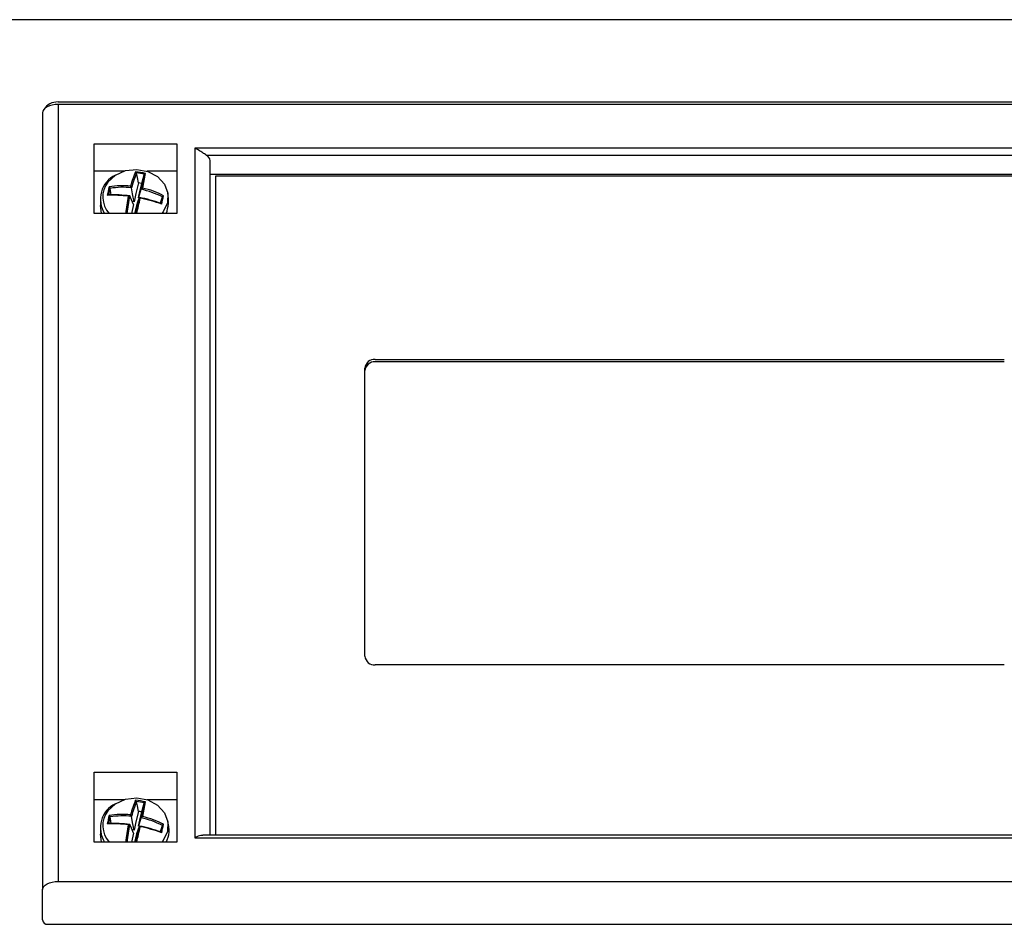
# Model space of a CAD drawing. Units: millimetres. Extents: x -437 to 1630, y -236 to 957.
# Drawn here: x -246 to -219, y 273 to 297 of the extents above; entities that cross this region are included whole.
import ezdxf

# ---------------------------------------------------------------- set-up
doc = ezdxf.new("R2010")
doc.units = ezdxf.units.MM

msp = doc.modelspace()

# ---------------------------------------------------------------- linework, layer by layer
at = {"color": 7, "linetype": 'Continuous', "lineweight": 30}
for p, q in [((-150.312, 297.415), (-294.729, 297.415)), ((-199.981, 295.182), (-245.061, 295.182)), ((-245.481, 294.893), (-245.481, 273.813)), ((-245.061, 295.117), (-245.061, 274.037)), ((-199.981, 295.117), (-245.061, 295.117)), ((-244.081, 294.051), (-241.841, 294.051)), ((-244.081, 292.156), (-244.081, 294.051)), ((-241.841, 294.051), (-241.841, 292.156)), ((-203.691, 293.933), (-241.351, 293.933)), ((-241.351, 293.933), (-241.351, 275.221)), ((-241.037, 293.74), (-204.004, 293.74)), ((-240.931, 275.287), (-240.931, 293.59)), ((-243.266, 293.304), (-244.081, 293.304)), ((-242.94, 293.26), (-242.955, 293.29)), ((-242.94, 293.26), (-242.93, 293.252)), ((-241.841, 293.304), (-242.655, 293.304)), ((-242.72, 293.219), (-242.71, 293.223)), ((-242.71, 293.223), (-242.684, 293.247)), ((-204.111, 293.217), (-240.931, 293.217)), ((-204.251, 293.173), (-240.791, 293.173)), ((-240.791, 293.173), (-240.791, 275.287)), ((-243.65, 292.851), (-243.674, 292.877)), ((-243.651, 292.838), (-243.65, 292.851)), ((-243.067, 292.855), (-243.092, 292.9)), ((-242.804, 292.813), (-242.767, 292.848)), ((-243.913, 292.542), (-243.913, 292.372)), ((-243.694, 292.657), (-243.725, 292.648)), ((-243.694, 292.657), (-243.691, 292.66)), ((-243.117, 292.633), (-243.154, 292.625)), ((-242.998, 292.478), (-243.053, 292.487)), ((-242.829, 292.573), (-242.854, 292.591)), ((-242.227, 292.622), (-242.23, 292.609)), ((-242.227, 292.622), (-242.196, 292.639)), ((-243.015, 292.4), (-243.07, 292.156)), ((-242.27, 292.431), (-242.271, 292.427)), ((-242.247, 292.41), (-242.271, 292.427)), ((-241.841, 292.156), (-244.081, 292.156)), ((-236.451, 288.199), (-219.371, 288.199)), ((-236.731, 280.146), (-236.731, 287.962)), ((-219.371, 288.132), (-236.451, 288.132)), ((-219.371, 279.909), (-236.451, 279.909)), ((-244.081, 276.998), (-241.841, 276.998)), ((-244.081, 275.103), (-244.081, 276.998)), ((-241.841, 276.998), (-241.841, 275.103)), ((-243.266, 276.251), (-244.081, 276.251)), ((-242.94, 276.206), (-242.955, 276.237)), ((-242.94, 276.206), (-242.93, 276.199)), ((-242.72, 276.165), (-242.71, 276.169)), ((-242.71, 276.169), (-242.684, 276.193)), ((-241.841, 276.251), (-242.655, 276.251)), ((-243.65, 275.798), (-243.674, 275.823)), ((-243.651, 275.785), (-243.65, 275.798)), ((-243.067, 275.802), (-243.092, 275.846)), ((-242.804, 275.76), (-242.767, 275.794)), ((-243.913, 275.488), (-243.913, 275.319)), ((-243.694, 275.603), (-243.725, 275.595)), ((-243.694, 275.603), (-243.691, 275.607)), ((-243.117, 275.58), (-243.154, 275.572)), ((-242.998, 275.425), (-243.053, 275.434)), ((-242.923, 275.332), (-242.854, 275.538)), ((-242.829, 275.519), (-242.854, 275.538)), ((-242.27, 275.378), (-242.271, 275.374)), ((-242.247, 275.356), (-242.271, 275.374)), ((-242.227, 275.568), (-242.23, 275.556)), ((-242.227, 275.568), (-242.196, 275.585)), ((-241.841, 275.103), (-244.081, 275.103)), ((-243.015, 275.347), (-243.07, 275.103)), ((-241.351, 275.221), (-203.691, 275.221)), ((-203.913, 275.287), (-241.128, 275.287)), ((-245.061, 274.037), (-199.981, 274.037)), ((-245.481, 272.992), (-245.481, 273.813)), ((-245.341, 272.873), (-199.701, 272.873))]:
    msp.add_line(p, q, dxfattribs=at)
at = {"color": 7, "linetype": 'Continuous', "lineweight": 30, "flags": 128}
for points in [[(-245.061, 295.117), (-245.142, 295.113), (-245.221, 295.1), (-245.294, 295.079), (-245.358, 295.051), (-245.41, 295.017), (-245.449, 294.979), (-245.472, 294.937), (-245.481, 294.893)], [(-242.882, 292.99), (-242.909, 293.137), (-242.93, 293.252)], [(-242.79, 292.975), (-242.751, 293.111), (-242.72, 293.219)], [(-243.618, 292.657), (-243.63, 292.723), (-243.651, 292.838)], [(-242.998, 292.478), (-243.036, 292.689), (-243.067, 292.855)], [(-242.882, 292.99), (-242.947, 292.703), (-242.998, 292.478)], [(-242.79, 292.975), (-242.842, 292.983), (-242.882, 292.99)], [(-242.878, 292.586), (-242.841, 292.75), (-242.79, 292.975)], [(-242.866, 292.601), (-242.849, 292.659), (-242.804, 292.813)], [(-243.015, 292.4), (-243.072, 292.531), (-243.117, 292.633)], [(-242.923, 292.385), (-242.885, 292.501), (-242.854, 292.591)], [(-242.281, 292.434), (-242.261, 292.502), (-242.23, 292.609)], [(-243.878, 292.156), (-243.88, 292.162), (-243.913, 292.372)], [(-242.882, 275.936), (-242.909, 276.084), (-242.93, 276.199)], [(-242.79, 275.922), (-242.751, 276.058), (-242.72, 276.165)], [(-242.882, 275.936), (-242.947, 275.65), (-242.998, 275.425)], [(-242.878, 275.533), (-242.841, 275.696), (-242.79, 275.922)], [(-243.618, 275.603), (-243.63, 275.669), (-243.651, 275.785)], [(-242.998, 275.425), (-243.036, 275.636), (-243.067, 275.802)], [(-242.866, 275.548), (-242.849, 275.606), (-242.804, 275.76)], [(-243.015, 275.347), (-243.072, 275.477), (-243.117, 275.58)], [(-242.281, 275.381), (-242.261, 275.449), (-242.23, 275.556)], [(-243.878, 275.103), (-243.88, 275.108), (-243.913, 275.319)], [(-245.481, 273.813), (-245.472, 273.857), (-245.449, 273.899), (-245.41, 273.937), (-245.358, 273.971), (-245.294, 273.999), (-245.221, 274.02), (-245.142, 274.033), (-245.061, 274.037)]]:
    msp.add_lwpolyline(points, dxfattribs=at)
at = {"linetype": 'Continuous', "lineweight": 30, "flags": 128}
for points in [[(-243.712, 293.005), (-243.505, 293.198), (-243.232, 293.32), (-242.926, 293.355), (-242.624, 293.3), (-242.363, 293.161), (-242.174, 292.954), (-242.08, 292.706), (-242.092, 292.445), (-242.209, 292.203), (-242.247, 292.156)], [(-243.712, 275.952), (-243.505, 276.145), (-243.232, 276.267), (-242.926, 276.302), (-242.624, 276.247), (-242.363, 276.107), (-242.174, 275.901), (-242.08, 275.652), (-242.092, 275.392), (-242.209, 275.15), (-242.247, 275.103)]]:
    msp.add_lwpolyline(points, dxfattribs=at)
at = {"lineweight": 30}
msp.add_arc((-245.075, 294.738), 0.445, 88.1672, 147.2074, dxfattribs=at)
at = {"color": 7, "linetype": 'Continuous', "lineweight": 30}
for centre, radius, start, end in [((-241.116, 293.57), 0.186, 6.1043, 65.1147), ((-241.025, 292.394), 2.128, 155.0824, 166.2404), ((-243.19, 290.975), 2.327, 77.4634, 84.2165), ((-243.192, 290.961), 2.313, 77.9624, 83.7254), ((-243.188, 292.548), 0.724, 115.9902, 212.7427), ((-240.949, 292.351), 2.177, 155.5318, 166.6023), ((-256.71, 295.923), 14.25, 347.3918, 349.0575), ((-256.33, 295.868), 13.896, 347.4446, 349.1256), ((-239.691, 291.859), 4.111, 165.6676, 168.9392), ((-239.697, 291.858), 4.076, 165.9045, 168.7028), ((-243.3, 290.781), 2.129, 84.4019, 100.1186), ((-243.298, 290.761), 2.107, 83.7062, 99.6484), ((-243.31, 290.479), 2.388, 63.1244, 77.7877), ((-243.308, 290.482), 2.427, 62.7192, 77.123), ((-243.575, 289.259), 3.393, 82.8667, 92.5378), ((-243.559, 289.291), 3.372, 82.4536, 92.2357), ((-237.223, 291.491), 6.039, 169.1764, 173.6756), ((-237.38, 291.507), 5.846, 168.8916, 173.6251), ((-282.705, 301.743), 40.888, 346.4404, 347.0666), ((-283.271, 301.887), 41.501, 346.4396, 347.0303), ((-243.602, 288.719), 3.944, 70.2648, 79.0738), ((-243.613, 288.654), 3.996, 70.0138, 78.6853), ((-269.307, 298.62), 27.736, 347.0981, 347.5093), ((-270.024, 298.788), 28.499, 347.0675, 347.5393), ((-243.144, 292.516), 1.081, 340.5927, 10.1413), ((-236.47, 287.939), 0.261, 85.6308, 174.8257), ((-236.47, 287.872), 0.261, 85.6268, 174.8296), ((-236.47, 280.17), 0.261, 185.1704, 274.3732), ((-241.025, 275.34), 2.128, 155.0817, 166.2427), ((-240.949, 275.297), 2.177, 155.5332, 166.6008), ((-243.191, 273.914), 2.335, 77.4741, 84.2058), ((-243.193, 273.905), 2.315, 77.9611, 83.7186), ((-256.71, 278.87), 14.25, 347.3918, 349.0575), ((-256.33, 278.815), 13.896, 347.4446, 349.1256), ((-243.188, 275.494), 0.724, 115.9902, 212.7427), ((-239.691, 274.806), 4.111, 165.6676, 168.9392), ((-239.705, 274.807), 4.068, 165.9007, 168.7045), ((-243.3, 273.729), 2.127, 84.3939, 100.1266), ((-243.298, 273.707), 2.108, 83.7084, 99.6462), ((-243.31, 273.425), 2.389, 63.1269, 77.7852), ((-243.308, 273.427), 2.428, 62.7237, 77.1185), ((-242.756, 275.431), 0.711, 332.5489, 18.1851), ((-243.575, 272.208), 3.39, 82.8642, 92.5436), ((-243.559, 272.236), 3.373, 82.4559, 92.2334), ((-237.22, 274.437), 6.041, 169.1773, 173.6747), ((-237.379, 274.454), 5.847, 168.892, 173.6247), ((-282.819, 284.717), 41.005, 346.4408, 347.0652), ((-283.075, 284.787), 41.299, 346.4382, 347.0317), ((-243.601, 271.669), 3.94, 70.2625, 79.0791), ((-243.614, 271.598), 3.999, 70.0164, 78.6826), ((-269.651, 281.645), 28.089, 347.0996, 347.5056), ((-269.654, 281.651), 28.12, 347.0643, 347.5425), ((-245.35, 273.003), 0.131, 185.1739, 274.3698)]:
    msp.add_arc(centre, radius, start, end, dxfattribs=at)
at = {"linetype": 'Continuous', "lineweight": 30}
for centre in [(-243.184, 292.604), (-243.184, 275.55)]:
    msp.add_arc(centre, 0.663, 142.7492, 222.4004, dxfattribs=at)
at = {"color": 7, "linetype": 'Continuous', "lineweight": 30}
for points, knots in [([(-241.037, 293.74), (-241.054, 293.75), (-241.098, 293.778), (-241.196, 293.846), (-241.286, 293.9), (-241.342, 293.928), (-241.35, 293.932), (-241.351, 293.933)], [0, 0, 0, 0, 0.184948, 0.491013, 0.927487, 0.99433, 1, 1, 1, 1]), ([(-242.975, 292.156), (-242.975, 292.158), (-242.957, 292.234), (-242.94, 292.31), (-242.923, 292.385)], [0, 0, 0, 0, 0.01669, 1, 1, 1, 1]), ([(-242.79, 275.922), (-242.808, 275.924), (-242.838, 275.929), (-242.869, 275.934), (-242.882, 275.936)], [0, 0, 0, 0, 0.56001, 1, 1, 1, 1]), ([(-242.975, 275.103), (-242.975, 275.104), (-242.957, 275.18), (-242.94, 275.257), (-242.923, 275.332)], [0, 0, 0, 0, 0.01669, 1, 1, 1, 1]), ([(-241.128, 275.282), (-241.146, 275.283), (-241.209, 275.284), (-241.286, 275.252), (-241.342, 275.225), (-241.35, 275.222), (-241.351, 275.221)], [0, 0, 0, 0, 0.257951, 0.894305, 0.991725, 1, 1, 1, 1])]:
    msp.add_open_spline(points, degree=3, knots=knots, dxfattribs=at)

doc.saveas('drawing.dxf')
